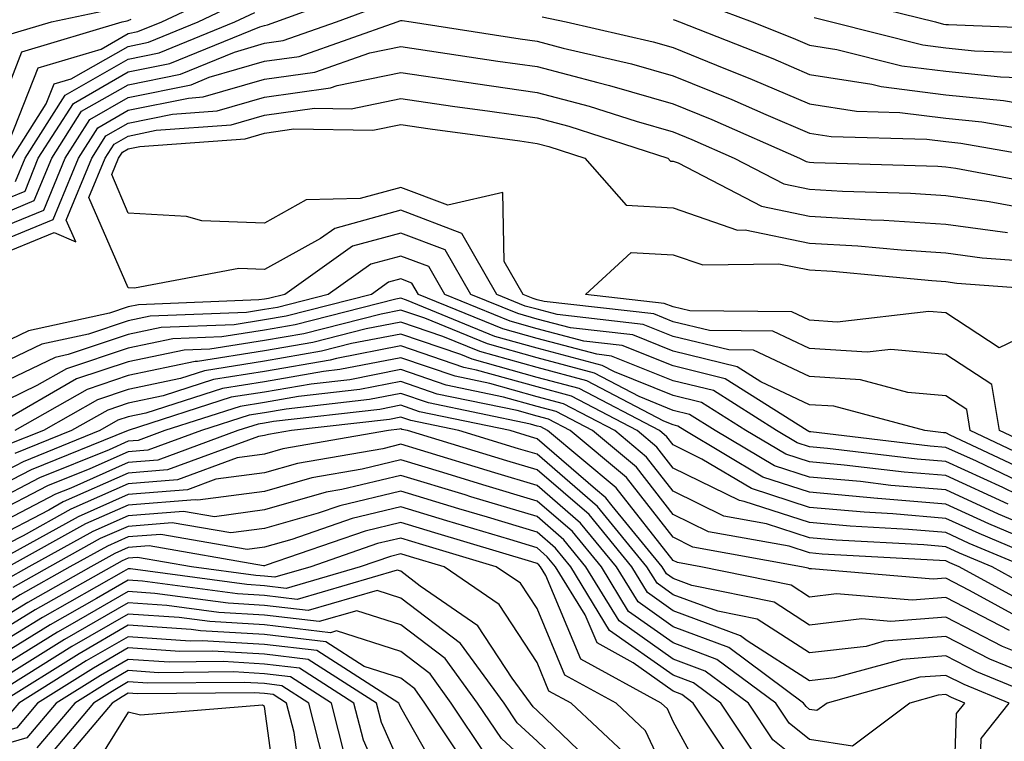
# Model space of a CAD drawing. Units: inches. Extents: x 1026563 to 1029203, y 7221338 to 7223978.
# Drawn here: x 1026750 to 1026822, y 7222799 to 7222852 of the extents above; entities that cross this region are included whole.
import ezdxf

# ---------------------------------------------------------------- set-up
doc = ezdxf.new("R2010")
doc.units = ezdxf.units.IN
doc.header["$MEASUREMENT"] = 0
doc.layers.add('Contour_10267221', color=7, linetype='Continuous', true_color=0x8878de)

msp = doc.modelspace()

# ---------------------------------------------------------------- linework, layer by layer
at = {"layer": 'Contour_10267221'}
for points in [[(1026748.05, 7222838.522, 2994), (1026750.472, 7222839.498, 2994), (1026751.448, 7222841.92, 2994), (1026754.026, 7222845.943, 2994), (1026758.05, 7222848.248, 2994), (1026761.097, 7222848.873, 2994), (1026767.698, 7222851.568, 2994), (1026768.05, 7222851.666, 2994), (1026768.265, 7222851.705, 2994), (1026768.89, 7222851.92, 2994), (1026775.589, 7222854.381, 2994)], [(1026749.339, 7222843.209, 2997), (1026751.429, 7222848.541, 2997), (1026756.058, 7222849.928, 2997), (1026758.05, 7222851.061, 2997), (1026758.753, 7222851.217, 2997), (1026760.511, 7222851.92, 2997), (1026765.628, 7222854.342, 2997)], [(1026748.05, 7222837.526, 2993), (1026751.155, 7222838.815, 2993), (1026752.444, 7222841.92, 2993), (1026754.612, 7222845.358, 2993), (1026758.05, 7222847.311, 2993), (1026761.878, 7222848.092, 2993), (1026765.843, 7222849.713, 2993), (1026768.05, 7222850.358, 2993), (1026769.417, 7222850.553, 2993), (1026773.343, 7222851.92, 2993), (1026776.78, 7222853.19, 2993)], [(1026749.495, 7222841.92, 2996), (1026752.034, 7222845.904, 2996), (1026752.601, 7222847.369, 2996), (1026753.87, 7222847.74, 2996), (1026758.05, 7222850.123, 2996), (1026759.534, 7222850.436, 2996), (1026763.187, 7222851.92, 2996), (1026766.487, 7222853.483, 2996)], [(1026799.632, 7222853.502, 2995), (1026803.851, 7222851.92, 2995), (1026806.859, 7222850.729, 2995), (1026808.05, 7222850.221, 2995), (1026810.062, 7222849.908, 2995), (1026814.827, 7222848.697, 2995), (1026818.05, 7222848.307, 2995), (1026822.073, 7222847.897, 2995), (1026823.948, 7222847.818, 2995)], [(1026809.905, 7222853.776, 2997), (1026817.308, 7222851.92, 2997), (1026817.894, 7222851.764, 2997), (1026818.05, 7222851.744, 2997), (1026818.245, 7222851.725, 2997), (1026827.484, 7222851.354, 2997)], [(1026749.046, 7222850.924, 2999), (1026752.425, 7222851.92, 2999), (1026757.073, 7222852.897, 2999)], [(1026749.769, 7222840.201, 2995), (1026750.472, 7222841.92, 2995), (1026753.421, 7222846.549, 2995), (1026758.05, 7222849.186, 2995), (1026760.316, 7222849.654, 2995), (1026765.882, 7222851.92, 2995), (1026767.347, 7222852.623, 2995)], [(1026748.05, 7222844.127, 2998), (1026750.237, 7222849.733, 2998), (1026757.601, 7222851.92, 2998), (1026757.972, 7222851.998, 2998), (1026758.05, 7222852.018, 2998), (1026758.265, 7222852.135, 2998)], [(1026748.05, 7222836.549, 2992), (1026751.859, 7222838.111, 2992), (1026753.421, 7222841.92, 2992), (1026755.218, 7222844.752, 2992), (1026758.05, 7222846.373, 2992), (1026762.659, 7222847.311, 2992), (1026763.987, 7222847.858, 2992), (1026768.05, 7222849.029, 2992), (1026770.589, 7222849.381, 2992), (1026777.776, 7222851.92, 2992), (1026777.972, 7222851.998, 2992), (1026778.05, 7222852.037, 2992), (1026778.148, 7222852.018, 2992), (1026778.812, 7222851.92, 2992), (1026786.819, 7222850.69, 2992), (1026788.05, 7222850.514, 2992), (1026789.964, 7222850.006, 2992), (1026794.984, 7222848.854, 2992), (1026798.05, 7222847.975, 2992), (1026802.347, 7222846.217, 2992), (1026804.847, 7222845.123, 2992), (1026808.05, 7222843.756, 2992), (1026809.632, 7222843.502, 2992), (1026816.663, 7222843.307, 2992), (1026818.05, 7222843.131, 2992), (1026819.144, 7222843.014, 2992), (1026825.472, 7222841.92, 2992)], [(1026788.421, 7222852.291, 2993), (1026790.179, 7222851.92, 2993), (1026796.585, 7222850.455, 2993), (1026798.05, 7222850.045, 2993), (1026801.234, 7222848.736, 2993), (1026803.831, 7222847.701, 2993), (1026808.05, 7222845.904, 2993), (1026811.487, 7222845.358, 2993), (1026814.691, 7222845.279, 2993), (1026818.05, 7222844.85, 2993), (1026820.706, 7222844.576, 2993), (1026826.37, 7222843.6, 2993)], [(1026798.05, 7222852.096, 2994), (1026798.187, 7222852.057, 2994), (1026798.519, 7222851.92, 2994), (1026805.355, 7222849.225, 2994), (1026808.05, 7222848.072, 2994), (1026812.62, 7222847.35, 2994), (1026813.304, 7222847.174, 2994), (1026818.05, 7222846.568, 2994), (1026822.288, 7222846.158, 2994), (1026824.144, 7222845.826, 2994)], [(1026808.382, 7222852.252, 2996), (1026809.671, 7222851.92, 2996), (1026816.37, 7222850.24, 2996), (1026818.05, 7222850.026, 2996), (1026820.159, 7222849.811, 2996), (1026825.726, 7222849.596, 2996)], [(1026748.05, 7222835.572, 2991), (1026752.542, 7222837.428, 2991), (1026754.398, 7222841.92, 2991), (1026755.823, 7222844.147, 2991), (1026758.05, 7222845.436, 2991), (1026762.464, 7222846.334, 2991), (1026763.558, 7222846.412, 2991), (1026768.05, 7222847.721, 2991), (1026771.741, 7222848.229, 2991), (1026775.784, 7222849.654, 2991), (1026778.05, 7222850.123, 2991), (1026780.159, 7222849.811, 2991), (1026785.179, 7222849.049, 2991), (1026788.05, 7222848.639, 2991), (1026792.503, 7222847.467, 2991), (1026793.382, 7222847.252, 2991), (1026798.05, 7222845.904, 2991), (1026800.882, 7222844.752, 2991), (1026807.308, 7222841.92, 2991), (1026807.796, 7222841.666, 2991), (1026808.05, 7222841.627, 2991), (1026808.362, 7222841.608, 2991), (1026817.464, 7222841.334, 2991), (1026818.05, 7222841.295, 2991), (1026818.792, 7222841.178, 2991), (1026825.98, 7222839.85, 2991)], [(1026748.05, 7222834.596, 2990), (1026752.601, 7222836.471, 2990), (1026754.202, 7222835.768, 2990), (1026753.499, 7222837.369, 2990), (1026755.374, 7222841.92, 2990), (1026756.409, 7222843.561, 2990), (1026758.05, 7222844.479, 2990), (1026761.292, 7222845.162, 2990), (1026764.573, 7222845.397, 2990), (1026768.05, 7222846.393, 2990), (1026772.894, 7222847.076, 2990), (1026773.382, 7222847.252, 2990), (1026778.05, 7222848.209, 2990), (1026782.386, 7222847.584, 2990), (1026783.538, 7222847.408, 2990), (1026788.05, 7222846.744, 2990), (1026791.878, 7222845.748, 2990), (1026795.335, 7222844.635, 2990), (1026798.05, 7222843.854, 2990), (1026799.417, 7222843.287, 2990), (1026802.523, 7222841.92, 2990), (1026806.155, 7222840.026, 2990), (1026808.05, 7222839.635, 2990), (1026810.472, 7222839.498, 2990), (1026815.472, 7222839.342, 2990), (1026818.05, 7222839.186, 2990), (1026821.234, 7222838.736, 2990), (1026824.3, 7222838.17, 2990)], [(1026825.413, 7222819.283, 2989), (1026819.847, 7222821.92, 2989), (1026819.593, 7222823.463, 2989), (1026818.05, 7222824.459, 2989), (1026815.257, 7222824.713, 2989), (1026811.78, 7222825.651, 2989), (1026808.05, 7222825.885, 2989), (1026803.948, 7222827.818, 2989), (1026802.132, 7222827.838, 2989), (1026798.05, 7222828.834, 2989), (1026795.843, 7222829.713, 2989), (1026789.534, 7222830.436, 2989), (1026788.05, 7222830.826, 2989), (1026787.191, 7222831.061, 2989), (1026785.101, 7222831.92, 2989), (1026782.523, 7222836.393, 2989), (1026778.05, 7222838.092, 2989), (1026773.206, 7222836.764, 2989), (1026772.151, 7222836.022, 2989), (1026768.05, 7222833.756, 2989), (1026766.155, 7222833.815, 2989), (1026758.499, 7222832.369, 2989), (1026758.05, 7222832.389, 2989), (1026755.159, 7222839.029, 2989), (1026756.351, 7222841.92, 2989), (1026757.015, 7222842.955, 2989), (1026758.05, 7222843.541, 2989), (1026760.101, 7222843.971, 2989), (1026765.609, 7222844.361, 2989), (1026768.05, 7222845.084, 2989), (1026771.722, 7222845.592, 2989), (1026774.417, 7222845.553, 2989), (1026778.05, 7222846.295, 2989), (1026781.859, 7222845.729, 2989), (1026784.593, 7222845.377, 2989), (1026788.05, 7222844.869, 2989), (1026790.394, 7222844.264, 2989), (1026797.659, 7222841.92, 2989), (1026797.835, 7222841.705, 2989), (1026798.05, 7222841.705, 2989), (1026798.401, 7222841.568, 2989), (1026804.515, 7222838.385, 2989), (1026808.05, 7222837.662, 2989), (1026812.581, 7222837.389, 2989), (1026813.499, 7222837.369, 2989), (1026818.05, 7222837.076, 2989), (1026822.581, 7222836.451, 2989)], [(1026826.116, 7222819.986, 2988), (1026821.995, 7222821.92, 2988), (1026821.429, 7222825.299, 2988), (1026818.05, 7222827.506, 2988), (1026814.007, 7222827.877, 2988), (1026812.288, 7222827.682, 2988), (1026808.05, 7222827.955, 2988), (1026805.355, 7222829.225, 2988), (1026800.706, 7222829.264, 2988), (1026798.05, 7222829.908, 2988), (1026796.624, 7222830.494, 2988), (1026788.577, 7222831.393, 2988), (1026788.05, 7222831.529, 2988), (1026787.757, 7222831.627, 2988), (1026787.034, 7222831.92, 2988), (1026785.628, 7222834.342, 2988), (1026785.53, 7222839.401, 2988), (1026781.507, 7222838.463, 2988), (1026778.05, 7222839.772, 2988), (1026775.081, 7222838.951, 2988), (1026771.116, 7222838.854, 2988), (1026768.05, 7222837.154, 2988), (1026763.46, 7222837.33, 2988), (1026762.327, 7222837.643, 2988), (1026758.05, 7222837.877, 2988), (1026756.839, 7222840.709, 2988), (1026757.327, 7222841.92, 2988), (1026757.62, 7222842.35, 2988), (1026758.05, 7222842.604, 2988), (1026758.909, 7222842.779, 2988), (1026766.624, 7222843.346, 2988), (1026768.05, 7222843.756, 2988), (1026770.198, 7222844.068, 2988), (1026775.999, 7222843.971, 2988), (1026778.05, 7222844.381, 2988), (1026780.198, 7222844.068, 2988), (1026786.78, 7222843.19, 2988), (1026788.05, 7222842.994, 2988), (1026788.909, 7222842.779, 2988), (1026791.566, 7222841.92, 2988), (1026794.593, 7222838.463, 2988), (1026798.05, 7222838.268, 2988), (1026802.757, 7222836.627, 2988), (1026803.323, 7222836.647, 2988), (1026808.05, 7222835.69, 2988), (1026811.605, 7222835.475, 2988), (1026814.788, 7222835.182, 2988), (1026818.05, 7222834.967, 2988), (1026820.726, 7222834.596, 2988), (1026825.745, 7222834.225, 2988)], [(1026824.73, 7222818.6, 2990), (1026818.382, 7222821.588, 2990), (1026818.05, 7222821.744, 2990), (1026817.894, 7222821.764, 2990), (1026816.507, 7222821.92, 2990), (1026809.847, 7222823.717, 2990), (1026808.05, 7222823.815, 2990), (1026804.476, 7222825.494, 2990), (1026802.737, 7222826.608, 2990), (1026798.05, 7222827.74, 2990), (1026795.081, 7222828.951, 2990), (1026790.511, 7222829.459, 2990), (1026788.05, 7222830.104, 2990), (1026786.644, 7222830.514, 2990), (1026783.187, 7222831.92, 2990), (1026781.312, 7222835.182, 2990), (1026778.05, 7222836.412, 2990), (1026774.515, 7222835.455, 2990), (1026769.534, 7222831.92, 2990), (1026768.343, 7222831.627, 2990), (1026768.05, 7222831.568, 2990), (1026767.64, 7222831.51, 2990), (1026758.812, 7222831.158, 2990), (1026758.05, 7222831.002, 2990), (1026756.663, 7222830.533, 2990), (1026750.726, 7222829.244, 2990), (1026748.05, 7222827.975, 2990)], [(1026824.026, 7222817.897, 2991), (1026820.296, 7222819.674, 2991), (1026818.05, 7222820.69, 2991), (1026816.917, 7222820.787, 2991), (1026808.148, 7222821.822, 2991), (1026808.05, 7222821.822, 2991), (1026807.991, 7222821.861, 2991), (1026807.874, 7222821.92, 2991), (1026801.859, 7222825.729, 2991), (1026798.05, 7222826.666, 2991), (1026794.3, 7222828.17, 2991), (1026791.487, 7222828.483, 2991), (1026788.05, 7222829.401, 2991), (1026786.077, 7222829.947, 2991), (1026781.273, 7222831.92, 2991), (1026780.101, 7222833.971, 2991), (1026778.05, 7222834.733, 2991), (1026775.843, 7222834.127, 2991), (1026772.718, 7222831.92, 2991), (1026769.007, 7222830.963, 2991), (1026768.05, 7222830.807, 2991), (1026766.722, 7222830.592, 2991), (1026759.651, 7222830.318, 2991), (1026758.05, 7222829.986, 2991), (1026755.14, 7222829.01, 2991), (1026751.702, 7222828.268, 2991), (1026748.05, 7222826.529, 2991)], [(1026826.116, 7222829.986, 2987), (1026821.976, 7222827.994, 2987), (1026818.05, 7222830.553, 2987), (1026816.8, 7222830.67, 2987), (1026810.081, 7222829.889, 2987), (1026808.05, 7222830.026, 2987), (1026806.761, 7222830.631, 2987), (1026799.261, 7222830.709, 2987), (1026798.05, 7222831.002, 2987), (1026797.386, 7222831.256, 2987), (1026791.605, 7222831.92, 2987), (1026794.964, 7222835.006, 2987), (1026798.05, 7222834.83, 2987), (1026800.218, 7222834.088, 2987), (1026805.804, 7222834.166, 2987), (1026808.05, 7222833.717, 2987), (1026809.749, 7222833.619, 2987), (1026817.034, 7222832.936, 2987), (1026818.05, 7222832.858, 2987), (1026818.87, 7222832.74, 2987), (1026827.894, 7222832.076, 2987)], [(1026823.343, 7222817.213, 2992), (1026822.23, 7222817.74, 2992), (1026818.05, 7222819.654, 2992), (1026815.96, 7222819.83, 2992), (1026809.359, 7222820.611, 2992), (1026808.05, 7222820.729, 2992), (1026807.151, 7222821.022, 2992), (1026805.628, 7222821.92, 2992), (1026800.999, 7222824.869, 2992), (1026798.05, 7222825.572, 2992), (1026793.519, 7222827.389, 2992), (1026792.444, 7222827.526, 2992), (1026788.05, 7222828.678, 2992), (1026785.53, 7222829.401, 2992), (1026779.359, 7222831.92, 2992), (1026778.87, 7222832.74, 2992), (1026778.05, 7222833.053, 2992), (1026777.151, 7222832.818, 2992), (1026775.901, 7222831.92, 2992), (1026769.651, 7222830.318, 2992), (1026768.05, 7222830.045, 2992), (1026765.823, 7222829.693, 2992), (1026760.472, 7222829.498, 2992), (1026758.05, 7222828.971, 2992), (1026753.636, 7222827.506, 2992), (1026752.679, 7222827.291, 2992), (1026748.05, 7222825.084, 2992)], [(1026822.64, 7222816.51, 2993), (1026818.05, 7222818.619, 2993), (1026815.003, 7222818.873, 2993), (1026810.589, 7222819.381, 2993), (1026808.05, 7222819.615, 2993), (1026806.312, 7222820.182, 2993), (1026803.382, 7222821.92, 2993), (1026800.12, 7222823.99, 2993), (1026798.05, 7222824.498, 2993), (1026793.734, 7222826.236, 2993), (1026792.835, 7222826.705, 2993), (1026788.05, 7222827.975, 2993), (1026784.964, 7222828.834, 2993), (1026778.48, 7222831.49, 2993), (1026778.05, 7222831.647, 2993), (1026777.698, 7222831.568, 2993), (1026770.296, 7222829.674, 2993), (1026768.05, 7222829.283, 2993), (1026764.925, 7222828.795, 2993), (1026761.312, 7222828.658, 2993), (1026758.05, 7222827.975, 2993), (1026753.519, 7222826.451, 2993), (1026751.351, 7222825.221, 2993), (1026748.05, 7222823.639, 2993)], [(1026825.823, 7222814.147, 2994), (1026821.917, 7222815.787, 2994), (1026818.05, 7222817.565, 2994), (1026814.026, 7222817.897, 2994), (1026811.8, 7222818.17, 2994), (1026808.05, 7222818.502, 2994), (1026805.472, 7222819.342, 2994), (1026801.136, 7222821.92, 2994), (1026799.241, 7222823.111, 2994), (1026798.05, 7222823.404, 2994), (1026795.55, 7222824.42, 2994), (1026792.269, 7222826.139, 2994), (1026788.05, 7222827.252, 2994), (1026784.417, 7222828.287, 2994), (1026779.808, 7222830.162, 2994), (1026778.05, 7222830.768, 2994), (1026776.605, 7222830.475, 2994), (1026770.941, 7222829.029, 2994), (1026768.05, 7222828.541, 2994), (1026764.026, 7222827.897, 2994), (1026762.151, 7222827.818, 2994), (1026758.05, 7222826.959, 2994), (1026754.261, 7222825.709, 2994), (1026748.577, 7222822.447, 2994)], [(1026827.581, 7222812.389, 2995), (1026821.214, 7222815.084, 2995), (1026818.05, 7222816.529, 2995), (1026813.069, 7222816.94, 2995), (1026813.03, 7222816.94, 2995), (1026808.05, 7222817.389, 2995), (1026804.632, 7222818.502, 2995), (1026798.89, 7222821.92, 2995), (1026798.382, 7222822.252, 2995), (1026798.05, 7222822.33, 2995), (1026797.366, 7222822.604, 2995), (1026791.702, 7222825.572, 2995), (1026788.05, 7222826.549, 2995), (1026783.851, 7222827.721, 2995), (1026781.136, 7222828.834, 2995), (1026778.05, 7222829.889, 2995), (1026775.511, 7222829.381, 2995), (1026771.585, 7222828.385, 2995), (1026768.05, 7222827.779, 2995), (1026763.128, 7222826.998, 2995), (1026762.972, 7222826.998, 2995), (1026758.05, 7222825.963, 2995), (1026755.023, 7222824.947, 2995), (1026749.73, 7222821.92, 2995)], [(1026826.273, 7222811.92, 2996), (1026820.491, 7222814.361, 2996), (1026818.05, 7222815.475, 2996), (1026814.163, 7222815.807, 2996), (1026812.054, 7222815.924, 2996), (1026808.05, 7222816.276, 2996), (1026803.792, 7222817.662, 2996), (1026800.14, 7222819.83, 2996), (1026798.05, 7222820.865, 2996), (1026797.581, 7222821.451, 2996), (1026797.034, 7222821.92, 2996), (1026791.136, 7222825.006, 2996), (1026788.05, 7222825.826, 2996), (1026783.284, 7222827.154, 2996), (1026782.464, 7222827.506, 2996), (1026778.05, 7222829.01, 2996), (1026774.437, 7222828.307, 2996), (1026772.23, 7222827.74, 2996), (1026768.05, 7222827.018, 2996), (1026763.655, 7222826.315, 2996), (1026761.878, 7222825.748, 2996), (1026758.05, 7222824.947, 2996), (1026755.784, 7222824.186, 2996), (1026751.819, 7222821.92, 2996), (1026749.124, 7222820.846, 2996)], [(1026823.87, 7222811.92, 2997), (1026819.769, 7222813.639, 2997), (1026818.05, 7222814.44, 2997), (1026815.316, 7222814.654, 2997), (1026811.038, 7222814.908, 2997), (1026808.05, 7222815.162, 2997), (1026803.265, 7222816.705, 2997), (1026802.913, 7222816.783, 2997), (1026798.05, 7222819.166, 2997), (1026796.839, 7222820.709, 2997), (1026795.394, 7222821.92, 2997), (1026790.569, 7222824.44, 2997), (1026788.05, 7222825.123, 2997), (1026783.616, 7222826.354, 2997), (1026782.679, 7222826.549, 2997), (1026778.05, 7222828.151, 2997), (1026773.343, 7222827.213, 2997), (1026772.874, 7222827.096, 2997), (1026768.05, 7222826.256, 2997), (1026764.3, 7222825.67, 2997), (1026760.609, 7222824.479, 2997), (1026758.05, 7222823.932, 2997), (1026756.546, 7222823.424, 2997), (1026753.89, 7222821.92, 2997), (1026749.73, 7222820.24, 2997)], [(1026825.706, 7222809.576, 2998), (1026821.448, 7222811.92, 2998), (1026819.046, 7222812.916, 2998), (1026818.05, 7222813.385, 2998), (1026816.448, 7222813.522, 2998), (1026810.003, 7222813.873, 2998), (1026808.05, 7222814.049, 2998), (1026804.905, 7222815.065, 2998), (1026801.761, 7222815.631, 2998), (1026798.05, 7222817.467, 2998), (1026796.097, 7222819.967, 2998), (1026793.753, 7222821.92, 2998), (1026790.003, 7222823.873, 2998), (1026788.05, 7222824.401, 2998), (1026784.593, 7222825.377, 2998), (1026782.034, 7222825.904, 2998), (1026778.05, 7222827.272, 2998), (1026773.577, 7222826.393, 2998), (1026772.386, 7222826.256, 2998), (1026768.05, 7222825.494, 2998), (1026764.964, 7222825.006, 2998), (1026759.339, 7222823.209, 2998), (1026758.05, 7222822.936, 2998), (1026757.288, 7222822.682, 2998), (1026755.96, 7222821.92, 2998), (1026750.335, 7222819.635, 2998), (1026748.05, 7222818.463, 2998)], [(1026824.866, 7222808.736, 2999), (1026819.026, 7222811.92, 2999), (1026818.343, 7222812.213, 2999), (1026818.05, 7222812.35, 2999), (1026817.581, 7222812.389, 2999), (1026808.987, 7222812.858, 2999), (1026808.05, 7222812.936, 2999), (1026806.546, 7222813.424, 2999), (1026800.628, 7222814.498, 2999), (1026798.05, 7222815.768, 2999), (1026795.355, 7222819.225, 2999), (1026792.112, 7222821.92, 2999), (1026789.456, 7222823.326, 2999), (1026788.05, 7222823.678, 2999), (1026785.589, 7222824.381, 2999), (1026781.39, 7222825.26, 2999), (1026778.05, 7222826.393, 2999), (1026774.319, 7222825.651, 2999), (1026771.468, 7222825.338, 2999), (1026768.05, 7222824.752, 2999), (1026765.609, 7222824.361, 2999), (1026758.05, 7222821.92, 2999), (1026750.921, 7222819.049, 2999), (1026748.05, 7222817.565, 2999)], [(1026824.007, 7222807.877, 3000), (1026819.788, 7222810.182, 3000), (1026818.05, 7222811.08, 3000), (1026817.132, 7222811.002, 3000), (1026808.206, 7222811.764, 3000), (1026808.05, 7222811.764, 3000), (1026807.952, 7222811.822, 3000), (1026807.464, 7222811.92, 3000), (1026799.495, 7222813.365, 3000), (1026798.05, 7222814.088, 3000), (1026794.612, 7222818.483, 3000), (1026790.472, 7222821.92, 3000), (1026788.89, 7222822.76, 3000), (1026788.05, 7222822.975, 3000), (1026786.585, 7222823.385, 3000), (1026780.726, 7222824.596, 3000), (1026778.05, 7222825.533, 3000), (1026775.042, 7222824.928, 3000), (1026770.55, 7222824.42, 3000), (1026768.05, 7222823.99, 3000), (1026766.273, 7222823.697, 3000), (1026760.726, 7222821.92, 3000), (1026758.773, 7222821.197, 3000), (1026758.05, 7222821.139, 3000), (1026756.644, 7222820.514, 3000), (1026751.526, 7222818.443, 3000), (1026748.05, 7222816.647, 3000)], [(1026822.718, 7222807.252, 3001), (1026818.05, 7222809.654, 3001), (1026815.589, 7222809.459, 3001), (1026810.042, 7222809.928, 3001), (1026808.05, 7222809.693, 3001), (1026806.702, 7222810.572, 3001), (1026800.062, 7222811.92, 3001), (1026798.362, 7222812.233, 3001), (1026798.05, 7222812.389, 3001), (1026793.851, 7222817.721, 3001), (1026788.831, 7222821.92, 3001), (1026788.323, 7222822.193, 3001), (1026788.05, 7222822.252, 3001), (1026787.581, 7222822.389, 3001), (1026780.081, 7222823.951, 3001), (1026778.05, 7222824.654, 3001), (1026775.765, 7222824.205, 3001), (1026769.632, 7222823.502, 3001), (1026768.05, 7222823.229, 3001), (1026766.917, 7222823.053, 3001), (1026763.421, 7222821.92, 3001), (1026759.495, 7222820.475, 3001), (1026758.05, 7222820.358, 3001), (1026755.237, 7222819.108, 3001), (1026752.112, 7222817.858, 3001), (1026748.05, 7222815.748, 3001)], [(1026825.023, 7222804.947, 3002), (1026822.21, 7222806.08, 3002), (1026818.05, 7222808.229, 3002), (1026814.026, 7222807.897, 3002), (1026811.878, 7222808.092, 3002), (1026808.05, 7222807.643, 3002), (1026805.452, 7222809.322, 3002), (1026799.417, 7222810.553, 3002), (1026798.05, 7222811.061, 3002), (1026797.542, 7222811.412, 3002), (1026797.23, 7222811.92, 3002), (1026793.577, 7222816.393, 3002), (1026793.109, 7222816.979, 3002), (1026792.347, 7222817.623, 3002), (1026788.05, 7222821.315, 3002), (1026787.581, 7222821.451, 3002), (1026786.077, 7222821.92, 3002), (1026779.437, 7222823.307, 3002), (1026778.05, 7222823.776, 3002), (1026776.507, 7222823.463, 3002), (1026768.714, 7222822.584, 3002), (1026768.05, 7222822.467, 3002), (1026767.581, 7222822.389, 3002), (1026766.097, 7222821.92, 3002), (1026760.218, 7222819.752, 3002), (1026758.05, 7222819.576, 3002), (1026753.831, 7222817.701, 3002), (1026752.718, 7222817.252, 3002), (1026748.05, 7222814.83, 3002)], [(1026827.269, 7222802.701, 3003), (1026821.273, 7222805.143, 3003), (1026818.05, 7222806.803, 3003), (1026813.519, 7222806.451, 3003), (1026812.21, 7222806.08, 3003), (1026808.05, 7222805.592, 3003), (1026804.202, 7222808.072, 3003), (1026801.312, 7222808.658, 3003), (1026798.05, 7222809.869, 3003), (1026796.859, 7222810.729, 3003), (1026796.116, 7222811.92, 3003), (1026792.484, 7222816.354, 3003), (1026788.05, 7222820.182, 3003), (1026786.702, 7222820.572, 3003), (1026782.308, 7222821.92, 3003), (1026778.792, 7222822.662, 3003), (1026778.05, 7222822.897, 3003), (1026777.23, 7222822.74, 3003), (1026770.023, 7222821.92, 3003), (1026768.343, 7222821.627, 3003), (1026768.05, 7222821.549, 3003), (1026767.62, 7222821.49, 3003), (1026760.941, 7222819.029, 3003), (1026758.05, 7222818.795, 3003), (1026753.284, 7222816.686, 3003), (1026752.21, 7222816.08, 3003), (1026748.05, 7222813.932, 3003)], [(1026825.941, 7222801.92, 3004), (1026820.335, 7222804.205, 3004), (1026818.05, 7222805.377, 3004), (1026814.847, 7222805.123, 3004), (1026809.886, 7222803.756, 3004), (1026808.05, 7222803.541, 3004), (1026803.48, 7222806.49, 3004), (1026802.991, 7222806.861, 3004), (1026798.05, 7222808.697, 3004), (1026796.155, 7222810.026, 3004), (1026795.003, 7222811.92, 3004), (1026791.878, 7222815.748, 3004), (1026788.05, 7222819.029, 3004), (1026785.823, 7222819.693, 3004), (1026778.538, 7222821.92, 3004), (1026778.128, 7222821.998, 3004), (1026778.05, 7222822.037, 3004), (1026777.952, 7222822.018, 3004), (1026777.151, 7222821.92, 3004), (1026769.398, 7222820.572, 3004), (1026768.05, 7222820.182, 3004), (1026766.038, 7222819.908, 3004), (1026761.663, 7222818.307, 3004), (1026758.05, 7222818.014, 3004), (1026753.831, 7222816.139, 3004), (1026750.335, 7222814.205, 3004), (1026748.05, 7222813.033, 3004)], [(1026820.491, 7222794.361, 3005), (1026820.648, 7222799.322, 3005), (1026822.698, 7222801.92, 3005), (1026819.398, 7222803.268, 3005), (1026818.05, 7222803.951, 3005), (1026816.155, 7222803.815, 3005), (1026809.339, 7222801.92, 3005), (1026808.597, 7222801.373, 3005), (1026808.05, 7222801.451, 3005), (1026807.796, 7222801.666, 3005), (1026807.62, 7222801.92, 3005), (1026802.132, 7222806.002, 3005), (1026798.05, 7222807.506, 3005), (1026795.472, 7222809.342, 3005), (1026793.89, 7222811.92, 3005), (1026791.253, 7222815.123, 3005), (1026788.05, 7222817.897, 3005), (1026784.944, 7222818.815, 3005), (1026779.495, 7222820.475, 3005), (1026778.05, 7222820.924, 3005), (1026776.722, 7222820.592, 3005), (1026770.472, 7222819.498, 3005), (1026768.05, 7222818.815, 3005), (1026764.476, 7222818.346, 3005), (1026762.405, 7222817.565, 3005), (1026758.05, 7222817.233, 3005), (1026754.378, 7222815.592, 3005), (1026748.46, 7222812.33, 3005)], [(1026818.538, 7222792.408, 3006), (1026818.831, 7222801.139, 3006), (1026819.456, 7222801.92, 3006), (1026818.46, 7222802.33, 3006), (1026818.05, 7222802.545, 3006), (1026817.484, 7222802.486, 3006), (1026815.413, 7222801.92, 3006), (1026811.214, 7222798.756, 3006), (1026808.05, 7222799.244, 3006), (1026806.566, 7222800.436, 3006), (1026805.589, 7222801.92, 3006), (1026801.253, 7222805.123, 3006), (1026798.05, 7222806.334, 3006), (1026794.769, 7222808.639, 3006), (1026792.776, 7222811.92, 3006), (1026790.648, 7222814.518, 3006), (1026788.05, 7222816.744, 3006), (1026784.066, 7222817.936, 3006), (1026781.136, 7222818.834, 3006), (1026778.05, 7222819.772, 3006), (1026775.218, 7222819.088, 3006), (1026771.526, 7222818.443, 3006), (1026768.05, 7222817.447, 3006), (1026763.167, 7222816.803, 3006), (1026762.972, 7222816.842, 3006), (1026758.05, 7222816.451, 3006), (1026754.905, 7222815.065, 3006), (1026749.241, 7222811.92, 3006)], [(1026808.05, 7222797.057, 3007), (1026805.355, 7222799.225, 3007), (1026803.577, 7222801.92, 3007), (1026800.394, 7222804.264, 3007), (1026798.05, 7222805.143, 3007), (1026794.085, 7222807.955, 3007), (1026791.644, 7222811.92, 3007), (1026790.023, 7222813.893, 3007), (1026788.05, 7222815.611, 3007), (1026783.187, 7222817.057, 3007), (1026782.776, 7222817.193, 3007), (1026778.05, 7222818.619, 3007), (1026773.714, 7222817.584, 3007), (1026772.581, 7222817.389, 3007), (1026768.05, 7222816.1, 3007), (1026764.378, 7222815.592, 3007), (1026762.112, 7222815.983, 3007), (1026758.05, 7222815.67, 3007), (1026755.452, 7222814.518, 3007), (1026750.745, 7222811.92, 3007), (1026749.026, 7222810.943, 3007)], [(1026804.144, 7222798.014, 3008), (1026801.546, 7222801.92, 3008), (1026799.534, 7222803.404, 3008), (1026798.05, 7222803.971, 3008), (1026793.382, 7222807.252, 3008), (1026790.53, 7222811.92, 3008), (1026789.417, 7222813.287, 3008), (1026788.05, 7222814.459, 3008), (1026784.417, 7222815.553, 3008), (1026782.308, 7222816.178, 3008), (1026778.05, 7222817.467, 3008), (1026773.577, 7222816.393, 3008), (1026771.976, 7222815.846, 3008), (1026768.05, 7222814.733, 3008), (1026765.569, 7222814.401, 3008), (1026761.273, 7222815.143, 3008), (1026758.05, 7222814.889, 3008), (1026755.98, 7222813.99, 3008), (1026752.269, 7222811.92, 3008), (1026749.573, 7222810.397, 3008)], [(1026802.405, 7222797.565, 3009), (1026799.515, 7222801.92, 3009), (1026798.675, 7222802.545, 3009), (1026798.05, 7222802.779, 3009), (1026795.101, 7222804.869, 3009), (1026792.464, 7222806.334, 3009), (1026791.585, 7222808.385, 3009), (1026789.417, 7222811.92, 3009), (1026788.792, 7222812.662, 3009), (1026788.05, 7222813.307, 3009), (1026786.058, 7222813.912, 3009), (1026781.429, 7222815.299, 3009), (1026778.05, 7222816.315, 3009), (1026774.495, 7222815.475, 3009), (1026770.062, 7222813.932, 3009), (1026768.05, 7222813.365, 3009), (1026766.78, 7222813.19, 3009), (1026760.433, 7222814.303, 3009), (1026758.05, 7222814.127, 3009), (1026756.526, 7222813.443, 3009), (1026753.773, 7222811.92, 3009), (1026750.12, 7222809.85, 3009), (1026748.05, 7222808.58, 3009)], [(1026801.097, 7222794.967, 3010), (1026798.05, 7222800.553, 3010), (1026797.62, 7222801.49, 3010), (1026797.151, 7222801.92, 3010), (1026791.273, 7222805.143, 3010), (1026788.694, 7222811.276, 3010), (1026788.304, 7222811.92, 3010), (1026788.187, 7222812.057, 3010), (1026788.05, 7222812.174, 3010), (1026787.679, 7222812.291, 3010), (1026780.55, 7222814.42, 3010), (1026778.05, 7222815.162, 3010), (1026775.433, 7222814.537, 3010), (1026768.167, 7222812.037, 3010), (1026768.05, 7222811.998, 3010), (1026767.972, 7222811.998, 3010), (1026759.593, 7222813.463, 3010), (1026758.05, 7222813.346, 3010), (1026757.073, 7222812.897, 3010), (1026755.296, 7222811.92, 3010), (1026750.667, 7222809.303, 3010), (1026748.05, 7222807.701, 3010)], [(1026798.05, 7222795.553, 3011), (1026796.019, 7222799.889, 3011), (1026793.851, 7222801.92, 3011), (1026790.101, 7222803.971, 3011), (1026788.05, 7222808.854, 3011), (1026786.839, 7222810.709, 3011), (1026785.062, 7222811.92, 3011), (1026779.671, 7222813.541, 3011), (1026778.05, 7222814.029, 3011), (1026776.351, 7222813.619, 3011), (1026771.448, 7222811.92, 3011), (1026768.812, 7222811.158, 3011), (1026768.05, 7222811.236, 3011), (1026767.405, 7222811.276, 3011), (1026762.698, 7222811.92, 3011), (1026758.734, 7222812.604, 3011), (1026758.05, 7222812.565, 3011), (1026757.601, 7222812.369, 3011), (1026756.819, 7222811.92, 3011), (1026751.214, 7222808.756, 3011), (1026748.05, 7222806.822, 3011)], [(1026794.417, 7222798.287, 3012), (1026790.55, 7222801.92, 3012), (1026788.929, 7222802.799, 3012), (1026788.05, 7222804.889, 3012), (1026785.276, 7222809.147, 3012), (1026781.234, 7222811.92, 3012), (1026778.773, 7222812.643, 3012), (1026778.05, 7222812.877, 3012), (1026777.288, 7222812.682, 3012), (1026775.062, 7222811.92, 3012), (1026769.632, 7222810.338, 3012), (1026768.05, 7222810.533, 3012), (1026766.741, 7222810.611, 3012), (1026758.206, 7222811.764, 3012), (1026758.05, 7222811.764, 3012), (1026757.698, 7222811.568, 3012), (1026751.761, 7222808.209, 3012), (1026748.05, 7222805.943, 3012)], [(1026792.874, 7222796.744, 3013), (1026788.05, 7222801.373, 3013), (1026787.757, 7222801.627, 3013), (1026787.581, 7222801.92, 3013), (1026786.234, 7222803.736, 3013), (1026783.714, 7222807.584, 3013), (1026779.476, 7222810.494, 3013), (1026778.05, 7222811.588, 3013), (1026777.796, 7222811.666, 3013), (1026770.452, 7222809.518, 3013), (1026768.05, 7222809.811, 3013), (1026766.058, 7222809.928, 3013), (1026759.105, 7222810.865, 3013), (1026758.05, 7222810.943, 3013), (1026755.726, 7222809.596, 3013), (1026752.308, 7222807.662, 3013), (1026748.05, 7222805.045, 3013)], [(1026791.741, 7222795.611, 3014), (1026788.05, 7222799.127, 3014), (1026786.585, 7222800.455, 3014), (1026785.648, 7222801.92, 3014), (1026782.425, 7222806.295, 3014), (1026778.05, 7222809.615, 3014), (1026776.312, 7222810.182, 3014), (1026771.253, 7222808.717, 3014), (1026768.05, 7222809.088, 3014), (1026765.374, 7222809.244, 3014), (1026760.003, 7222809.967, 3014), (1026758.05, 7222810.104, 3014), (1026753.773, 7222807.643, 3014), (1026752.855, 7222807.115, 3014), (1026748.05, 7222804.166, 3014), (1026746.331, 7222803.639, 3014), (1026739.554, 7222801.92, 3014), (1026738.362, 7222801.608, 3014), (1026738.05, 7222801.549, 3014), (1026737.62, 7222801.49, 3014), (1026730.023, 7222799.947, 3014), (1026728.05, 7222799.772, 3014), (1026725.433, 7222799.303, 3014), (1026721.487, 7222798.483, 3014)], [(1026788.05, 7222796.881, 3015), (1026785.433, 7222799.303, 3015), (1026783.694, 7222801.92, 3015), (1026781.312, 7222805.182, 3015), (1026778.05, 7222807.662, 3015), (1026774.827, 7222808.697, 3015), (1026772.073, 7222807.897, 3015), (1026768.05, 7222808.365, 3015), (1026764.691, 7222808.561, 3015), (1026760.882, 7222809.088, 3015), (1026758.05, 7222809.283, 3015), (1026753.382, 7222806.588, 3015), (1026751.605, 7222805.475, 3015), (1026748.05, 7222803.287, 3015), (1026747.015, 7222802.955, 3015), (1026742.894, 7222801.92, 3015), (1026739.066, 7222800.904, 3015), (1026738.05, 7222800.709, 3015), (1026736.702, 7222800.572, 3015), (1026730.648, 7222799.322, 3015), (1026728.05, 7222799.108, 3015), (1026724.612, 7222798.483, 3015)], [(1026784.261, 7222798.131, 3016), (1026781.761, 7222801.92, 3016), (1026780.198, 7222804.068, 3016), (1026778.05, 7222805.69, 3016), (1026773.343, 7222807.213, 3016), (1026772.894, 7222807.076, 3016), (1026768.05, 7222807.662, 3016), (1026764.026, 7222807.897, 3016), (1026761.78, 7222808.19, 3016), (1026758.05, 7222808.443, 3016), (1026753.909, 7222806.061, 3016), (1026749.319, 7222803.19, 3016), (1026748.05, 7222802.408, 3016), (1026747.679, 7222802.291, 3016), (1026746.214, 7222801.92, 3016), (1026739.769, 7222800.201, 3016), (1026738.05, 7222799.889, 3016), (1026735.765, 7222799.635, 3016), (1026731.253, 7222798.717, 3016)], [(1026783.089, 7222796.959, 3017), (1026779.827, 7222801.92, 3017), (1026779.085, 7222802.955, 3017), (1026778.05, 7222803.736, 3017), (1026775.374, 7222804.596, 3017), (1026772.542, 7222806.412, 3017), (1026768.05, 7222806.94, 3017), (1026763.343, 7222807.213, 3017), (1026762.659, 7222807.311, 3017), (1026758.05, 7222807.623, 3017), (1026754.437, 7222805.533, 3017), (1026748.655, 7222801.92, 3017), (1026748.382, 7222801.588, 3017), (1026748.05, 7222801.49, 3017), (1026747.503, 7222801.373, 3017), (1026740.472, 7222799.498, 3017), (1026738.05, 7222799.049, 3017)], [(1026781.546, 7222795.416, 3018), (1026778.05, 7222801.588, 3018), (1026777.952, 7222801.822, 3018), (1026777.913, 7222801.92, 3018), (1026771.898, 7222805.768, 3018), (1026768.05, 7222806.217, 3018), (1026763.48, 7222806.49, 3018), (1026762.601, 7222806.471, 3018), (1026758.05, 7222806.783, 3018), (1026754.964, 7222805.006, 3018), (1026750.023, 7222801.92, 3018), (1026749.124, 7222800.846, 3018), (1026748.05, 7222800.533, 3018), (1026746.292, 7222800.162, 3018), (1026741.175, 7222798.795, 3018)], [(1026778.05, 7222797.272, 3019), (1026776.624, 7222800.494, 3019), (1026776.273, 7222801.92, 3019), (1026771.253, 7222805.123, 3019), (1026768.05, 7222805.494, 3019), (1026764.241, 7222805.729, 3019), (1026761.839, 7222805.709, 3019), (1026758.05, 7222805.963, 3019), (1026755.491, 7222804.479, 3019), (1026751.39, 7222801.92, 3019), (1026749.866, 7222800.104, 3019), (1026748.05, 7222799.576, 3019), (1026745.081, 7222798.951, 3019)], [(1026778.05, 7222792.955, 3020), (1026775.316, 7222799.186, 3020), (1026774.612, 7222801.92, 3020), (1026770.609, 7222804.479, 3020), (1026768.05, 7222804.772, 3020), (1026765.003, 7222804.967, 3020), (1026761.058, 7222804.928, 3020), (1026758.05, 7222805.123, 3020), (1026756.019, 7222803.951, 3020), (1026752.757, 7222801.92, 3020), (1026750.609, 7222799.361, 3020), (1026748.05, 7222798.619, 3020)], [(1026773.987, 7222797.858, 3021), (1026772.972, 7222801.92, 3021), (1026769.964, 7222803.834, 3021), (1026768.05, 7222804.068, 3021), (1026765.765, 7222804.205, 3021), (1026760.276, 7222804.147, 3021), (1026758.05, 7222804.303, 3021), (1026756.546, 7222803.424, 3021), (1026754.124, 7222801.92, 3021), (1026751.351, 7222798.619, 3021)], [(1026772.405, 7222797.565, 3022), (1026771.312, 7222801.92, 3022), (1026769.319, 7222803.19, 3022), (1026768.05, 7222803.346, 3022), (1026766.546, 7222803.424, 3022), (1026759.495, 7222803.365, 3022), (1026758.05, 7222803.483, 3022), (1026757.073, 7222802.897, 3022), (1026755.491, 7222801.92, 3022), (1026752.093, 7222797.877, 3022)], [(1026770.901, 7222794.772, 3023), (1026770.218, 7222799.752, 3023), (1026769.671, 7222801.92, 3023), (1026768.675, 7222802.545, 3023), (1026768.05, 7222802.623, 3023), (1026767.308, 7222802.662, 3023), (1026758.734, 7222802.604, 3023), (1026758.05, 7222802.643, 3023), (1026757.601, 7222802.369, 3023), (1026756.859, 7222801.92, 3023), (1026752.835, 7222797.135, 3023)], [(1026769.222, 7222793.092, 3024), (1026768.05, 7222801.666, 3024), (1026767.894, 7222801.764, 3024), (1026758.948, 7222801.022, 3024), (1026758.05, 7222801.256, 3024), (1026754.476, 7222795.494, 3024)]]:
    msp.add_polyline3d(points, dxfattribs=at)

doc.saveas('drawing.dxf')
